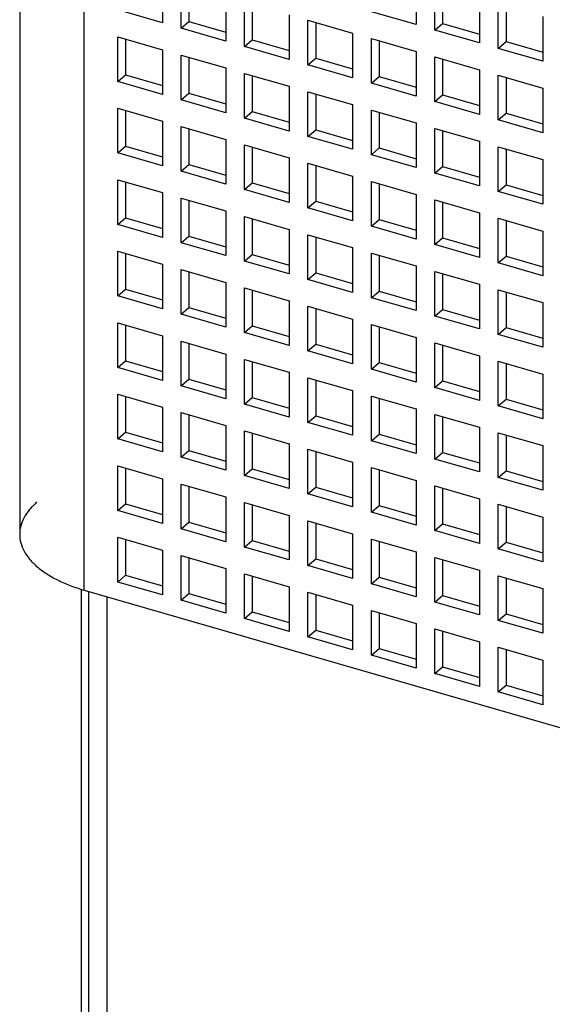
# Model space of a CAD drawing. Units: inches. Extents: x 0 to 34, y 0 to 47.
# Drawn here: x 23.2 to 23.8, y 31.4 to 32.6 of the extents above; entities that cross this region are included whole.
import ezdxf

# ---------------------------------------------------------------- set-up
doc = ezdxf.new("R2010")
doc.units = ezdxf.units.IN
doc.header["$LTSCALE"] = 3.063704
doc.header["$MEASUREMENT"] = 0
doc.layers.get('0').update_dxf_attribs({"linetype": 'CONTINUOUS'})

msp = doc.modelspace()

# ---------------------------------------------------------------- linework, layer by layer
at = {"color": 6, "linetype": 'CONTINUOUS'}
for p, q in [((23.1582, 34.2722), (23.1582, 31.9708)), ((23.3215, 32.6072), (23.3215, 32.5561)), ((23.343, 32.5499), (23.343, 32.601)), ((23.612, 32.6052), (23.612, 32.5541)), ((23.3518, 32.5985), (23.3518, 32.5576)), ((23.6335, 32.5479), (23.6335, 32.599)), ((23.6423, 32.5965), (23.6423, 32.5555)), ((23.3941, 32.5863), (23.3941, 32.5351)), ((23.4156, 32.5289), (23.4156, 32.5801)), ((23.4245, 32.5775), (23.4245, 32.5366)), ((23.6846, 32.5843), (23.6846, 32.5331)), ((23.7061, 32.5269), (23.7061, 32.5781)), ((23.3215, 32.5561), (23.2704, 32.5709)), ((23.612, 32.5541), (23.5609, 32.5688)), ((23.715, 32.5755), (23.715, 32.5346)), ((23.343, 32.5499), (23.3518, 32.5576)), ((23.3518, 32.5576), (23.3941, 32.5454)), ((23.4667, 32.5653), (23.4667, 32.5142)), ((23.4882, 32.508), (23.4882, 32.5591)), ((23.4882, 32.5591), (23.5394, 32.5444)), ((23.4971, 32.5566), (23.4971, 32.5156)), ((23.6335, 32.5479), (23.6423, 32.5555)), ((23.6423, 32.5555), (23.6846, 32.5433)), ((23.7572, 32.5633), (23.7572, 32.5121)), ((23.3941, 32.5351), (23.343, 32.5499)), ((23.5394, 32.5444), (23.5394, 32.4932)), ((23.6846, 32.5331), (23.6335, 32.5479)), ((23.2704, 32.489), (23.2704, 32.5402)), ((23.2704, 32.5402), (23.3215, 32.5254)), ((23.2792, 32.5376), (23.2792, 32.4967)), ((23.4156, 32.5289), (23.4245, 32.5366)), ((23.4245, 32.5366), (23.4667, 32.5244)), ((23.5609, 32.487), (23.5609, 32.5382)), ((23.5609, 32.5382), (23.612, 32.5234)), ((23.5697, 32.5356), (23.5697, 32.4947)), ((23.7061, 32.5269), (23.715, 32.5346)), ((23.715, 32.5346), (23.7572, 32.5224)), ((23.3215, 32.5254), (23.3215, 32.4743)), ((23.4667, 32.5142), (23.4156, 32.5289)), ((23.612, 32.5234), (23.612, 32.4722)), ((23.7572, 32.5121), (23.7061, 32.5269)), ((23.343, 32.4681), (23.343, 32.5192)), ((23.343, 32.5192), (23.3941, 32.5045)), ((23.3518, 32.5167), (23.3518, 32.4757)), ((23.4882, 32.508), (23.4971, 32.5156)), ((23.4971, 32.5156), (23.5394, 32.5034)), ((23.6335, 32.466), (23.6335, 32.5172)), ((23.6335, 32.5172), (23.6846, 32.5024)), ((23.6423, 32.5146), (23.6423, 32.4737)), ((23.3941, 32.5045), (23.3941, 32.4533)), ((23.4156, 32.4471), (23.4156, 32.4983)), ((23.4156, 32.4983), (23.4667, 32.4835)), ((23.5394, 32.4932), (23.4882, 32.508)), ((23.6846, 32.5024), (23.6846, 32.4513)), ((23.2704, 32.489), (23.2792, 32.4967)), ((23.3215, 32.4743), (23.2704, 32.489)), ((23.2792, 32.4967), (23.3215, 32.4845)), ((23.4245, 32.4957), (23.4245, 32.4548)), ((23.5609, 32.487), (23.5697, 32.4947)), ((23.612, 32.4722), (23.5609, 32.487)), ((23.5697, 32.4947), (23.612, 32.4825)), ((23.7061, 32.4451), (23.7061, 32.4962)), ((23.7061, 32.4962), (23.7572, 32.4815)), ((23.715, 32.4937), (23.715, 32.4528)), ((23.343, 32.4681), (23.3518, 32.4757)), ((23.3518, 32.4757), (23.3941, 32.4635)), ((23.4667, 32.4835), (23.4667, 32.4323)), ((23.4882, 32.4261), (23.4882, 32.4773)), ((23.4882, 32.4773), (23.5394, 32.4625)), ((23.7572, 32.4815), (23.7572, 32.4303)), ((23.3941, 32.4533), (23.343, 32.4681)), ((23.4971, 32.4747), (23.4971, 32.4338)), ((23.6335, 32.466), (23.6423, 32.4737)), ((23.6846, 32.4513), (23.6335, 32.466)), ((23.6423, 32.4737), (23.6846, 32.4615)), ((23.2704, 32.4072), (23.2704, 32.4584)), ((23.2704, 32.4584), (23.3215, 32.4436)), ((23.2792, 32.4558), (23.2792, 32.4149)), ((23.4156, 32.4471), (23.4245, 32.4548)), ((23.4245, 32.4548), (23.4667, 32.4426)), ((23.5394, 32.4625), (23.5394, 32.4114)), ((23.5609, 32.4052), (23.5609, 32.4563)), ((23.5609, 32.4563), (23.612, 32.4416)), ((23.5697, 32.4538), (23.5697, 32.4129)), ((23.3215, 32.4436), (23.3215, 32.3924)), ((23.4667, 32.4323), (23.4156, 32.4471)), ((23.612, 32.4416), (23.612, 32.3904)), ((23.7061, 32.4451), (23.715, 32.4528)), ((23.7572, 32.4303), (23.7061, 32.4451)), ((23.715, 32.4528), (23.7572, 32.4405)), ((23.343, 32.3862), (23.343, 32.4374)), ((23.343, 32.4374), (23.3941, 32.4226)), ((23.3518, 32.4348), (23.3518, 32.3939)), ((23.4882, 32.4261), (23.4971, 32.4338)), ((23.4971, 32.4338), (23.5394, 32.4216)), ((23.6335, 32.3842), (23.6335, 32.4354)), ((23.6335, 32.4354), (23.6846, 32.4206)), ((23.6423, 32.4328), (23.6423, 32.3919)), ((23.3941, 32.4226), (23.3941, 32.3715)), ((23.5394, 32.4114), (23.4882, 32.4261)), ((23.6846, 32.4206), (23.6846, 32.3695)), ((23.2704, 32.4072), (23.2792, 32.4149)), ((23.2792, 32.4149), (23.3215, 32.4027)), ((23.4156, 32.3653), (23.4156, 32.4164)), ((23.4156, 32.4164), (23.4667, 32.4017)), ((23.4245, 32.4139), (23.4245, 32.373)), ((23.5609, 32.4052), (23.5697, 32.4129)), ((23.5697, 32.4129), (23.612, 32.4006)), ((23.7061, 32.3633), (23.7061, 32.4144)), ((23.7061, 32.4144), (23.7572, 32.3996)), ((23.715, 32.4118), (23.715, 32.3709)), ((23.3215, 32.3924), (23.2704, 32.4072)), ((23.4667, 32.4017), (23.4667, 32.3505)), ((23.612, 32.3904), (23.5609, 32.4052)), ((23.7572, 32.3996), (23.7572, 32.3485)), ((23.343, 32.3862), (23.3518, 32.3939)), ((23.3941, 32.3715), (23.343, 32.3862)), ((23.3518, 32.3939), (23.3941, 32.3817)), ((23.4882, 32.3443), (23.4882, 32.3955)), ((23.4882, 32.3955), (23.5394, 32.3807)), ((23.4971, 32.3929), (23.4971, 32.352)), ((23.6335, 32.3842), (23.6423, 32.3919)), ((23.6423, 32.3919), (23.6846, 32.3797)), ((23.2704, 32.3254), (23.2704, 32.3765)), ((23.2704, 32.3765), (23.3215, 32.3618)), ((23.2792, 32.374), (23.2792, 32.3331)), ((23.5394, 32.3807), (23.5394, 32.3296)), ((23.5609, 32.3234), (23.5609, 32.3745)), ((23.5609, 32.3745), (23.612, 32.3597)), ((23.6846, 32.3695), (23.6335, 32.3842)), ((23.4156, 32.3653), (23.4245, 32.373)), ((23.4667, 32.3505), (23.4156, 32.3653)), ((23.4245, 32.373), (23.4667, 32.3607)), ((23.5697, 32.3719), (23.5697, 32.331)), ((23.7061, 32.3633), (23.715, 32.3709)), ((23.7572, 32.3485), (23.7061, 32.3633)), ((23.715, 32.3709), (23.7572, 32.3587)), ((23.3215, 32.3618), (23.3215, 32.3106)), ((23.343, 32.3044), (23.343, 32.3556)), ((23.343, 32.3556), (23.3941, 32.3408)), ((23.3518, 32.353), (23.3518, 32.3121)), ((23.4882, 32.3443), (23.4971, 32.352)), ((23.4971, 32.352), (23.5394, 32.3398)), ((23.612, 32.3597), (23.612, 32.3086)), ((23.6335, 32.3024), (23.6335, 32.3535)), ((23.6335, 32.3535), (23.6846, 32.3388)), ((23.3941, 32.3408), (23.3941, 32.2897)), ((23.5394, 32.3296), (23.4882, 32.3443)), ((23.6423, 32.351), (23.6423, 32.3101)), ((23.2704, 32.3254), (23.2792, 32.3331)), ((23.2792, 32.3331), (23.3215, 32.3208)), ((23.4156, 32.2835), (23.4156, 32.3346)), ((23.4156, 32.3346), (23.4667, 32.3198)), ((23.4245, 32.332), (23.4245, 32.2911)), ((23.5609, 32.3234), (23.5697, 32.331)), ((23.5697, 32.331), (23.612, 32.3188)), ((23.6846, 32.3388), (23.6846, 32.2876)), ((23.7061, 32.2814), (23.7061, 32.3326)), ((23.7061, 32.3326), (23.7572, 32.3178)), ((23.715, 32.33), (23.715, 32.2891)), ((23.3215, 32.3106), (23.2704, 32.3254)), ((23.4667, 32.3198), (23.4667, 32.2687)), ((23.612, 32.3086), (23.5609, 32.3234)), ((23.7572, 32.3178), (23.7572, 32.2667)), ((23.343, 32.3044), (23.3518, 32.3121)), ((23.3518, 32.3121), (23.3941, 32.2999)), ((23.4882, 32.2625), (23.4882, 32.3136)), ((23.4882, 32.3136), (23.5394, 32.2989)), ((23.4971, 32.3111), (23.4971, 32.2702)), ((23.6335, 32.3024), (23.6423, 32.3101)), ((23.6423, 32.3101), (23.6846, 32.2979)), ((23.3941, 32.2897), (23.343, 32.3044)), ((23.5394, 32.2989), (23.5394, 32.2477)), ((23.6846, 32.2876), (23.6335, 32.3024)), ((23.2704, 32.2436), (23.2704, 32.2947)), ((23.2704, 32.2947), (23.3215, 32.2799)), ((23.2792, 32.2921), (23.2792, 32.2512)), ((23.4156, 32.2835), (23.4245, 32.2911)), ((23.4245, 32.2911), (23.4667, 32.2789)), ((23.5609, 32.2415), (23.5609, 32.2927)), ((23.5609, 32.2927), (23.612, 32.2779)), ((23.5697, 32.2901), (23.5697, 32.2492)), ((23.7061, 32.2814), (23.715, 32.2891)), ((23.715, 32.2891), (23.7572, 32.2769)), ((23.3215, 32.2799), (23.3215, 32.2288)), ((23.343, 32.2226), (23.343, 32.2737)), ((23.343, 32.2737), (23.3941, 32.259)), ((23.4667, 32.2687), (23.4156, 32.2835)), ((23.612, 32.2779), (23.612, 32.2268)), ((23.7572, 32.2667), (23.7061, 32.2814)), ((23.3518, 32.2712), (23.3518, 32.2303)), ((23.4882, 32.2625), (23.4971, 32.2702)), ((23.5394, 32.2477), (23.4882, 32.2625)), ((23.4971, 32.2702), (23.5394, 32.258)), ((23.6335, 32.2206), (23.6335, 32.2717)), ((23.6335, 32.2717), (23.6846, 32.2569)), ((23.6423, 32.2691), (23.6423, 32.2282)), ((23.2704, 32.2436), (23.2792, 32.2512)), ((23.2792, 32.2512), (23.3215, 32.239)), ((23.3941, 32.259), (23.3941, 32.2078)), ((23.4156, 32.2016), (23.4156, 32.2528)), ((23.4156, 32.2528), (23.4667, 32.238)), ((23.4245, 32.2502), (23.4245, 32.2093)), ((23.6846, 32.2569), (23.6846, 32.2058)), ((23.7061, 32.1996), (23.7061, 32.2507)), ((23.7061, 32.2507), (23.7572, 32.236)), ((23.3215, 32.2288), (23.2704, 32.2436)), ((23.5609, 32.2415), (23.5697, 32.2492)), ((23.612, 32.2268), (23.5609, 32.2415)), ((23.5697, 32.2492), (23.612, 32.237)), ((23.715, 32.2482), (23.715, 32.2073)), ((23.343, 32.2226), (23.3518, 32.2303)), ((23.3518, 32.2303), (23.3941, 32.2181)), ((23.4667, 32.238), (23.4667, 32.1869)), ((23.4882, 32.1807), (23.4882, 32.2318)), ((23.4882, 32.2318), (23.5394, 32.217)), ((23.4971, 32.2292), (23.4971, 32.1883)), ((23.6335, 32.2206), (23.6423, 32.2282)), ((23.6423, 32.2282), (23.6846, 32.216)), ((23.7572, 32.236), (23.7572, 32.1848)), ((23.3941, 32.2078), (23.343, 32.2226)), ((23.5394, 32.217), (23.5394, 32.1659)), ((23.6846, 32.2058), (23.6335, 32.2206)), ((23.2704, 32.1617), (23.2704, 32.2129)), ((23.2704, 32.2129), (23.3215, 32.1981)), ((23.2792, 32.2103), (23.2792, 32.1694)), ((23.4156, 32.2016), (23.4245, 32.2093)), ((23.4245, 32.2093), (23.4667, 32.1971)), ((23.5609, 32.1597), (23.5609, 32.2108)), ((23.5609, 32.2108), (23.612, 32.1961)), ((23.5697, 32.2083), (23.5697, 32.1674)), ((23.7061, 32.1996), (23.715, 32.2073)), ((23.715, 32.2073), (23.7572, 32.1951)), ((23.3215, 32.1981), (23.3215, 32.147)), ((23.4667, 32.1869), (23.4156, 32.2016)), ((23.612, 32.1961), (23.612, 32.1449)), ((23.7572, 32.1848), (23.7061, 32.1996)), ((23.343, 32.1408), (23.343, 32.1919)), ((23.343, 32.1919), (23.3941, 32.1771)), ((23.3518, 32.1893), (23.3518, 32.1484)), ((23.4882, 32.1807), (23.4971, 32.1883)), ((23.4971, 32.1883), (23.5394, 32.1761)), ((23.6335, 32.1387), (23.6335, 32.1899)), ((23.6335, 32.1899), (23.6846, 32.1751)), ((23.6423, 32.1873), (23.6423, 32.1464)), ((23.3941, 32.1771), (23.3941, 32.126)), ((23.5394, 32.1659), (23.4882, 32.1807)), ((23.6846, 32.1751), (23.6846, 32.124)), ((23.2704, 32.1617), (23.2792, 32.1694)), ((23.3215, 32.147), (23.2704, 32.1617)), ((23.2792, 32.1694), (23.3215, 32.1572)), ((23.4156, 32.1198), (23.4156, 32.1709)), ((23.4156, 32.1709), (23.4667, 32.1562)), ((23.4245, 32.1684), (23.4245, 32.1275)), ((23.5609, 32.1597), (23.5697, 32.1674)), ((23.5697, 32.1674), (23.612, 32.1552)), ((23.7061, 32.1178), (23.7061, 32.1689)), ((23.7061, 32.1689), (23.7572, 32.1541)), ((23.715, 32.1663), (23.715, 32.1254)), ((23.4667, 32.1562), (23.4667, 32.105)), ((23.4882, 32.0988), (23.4882, 32.15)), ((23.4882, 32.15), (23.5394, 32.1352)), ((23.612, 32.1449), (23.5609, 32.1597)), ((23.7572, 32.1541), (23.7572, 32.103)), ((23.343, 32.1408), (23.3518, 32.1484)), ((23.3941, 32.126), (23.343, 32.1408)), ((23.3518, 32.1484), (23.3941, 32.1362)), ((23.4971, 32.1474), (23.4971, 32.1065)), ((23.6335, 32.1387), (23.6423, 32.1464)), ((23.6846, 32.124), (23.6335, 32.1387)), ((23.6423, 32.1464), (23.6846, 32.1342)), ((23.2704, 32.0799), (23.2704, 32.131)), ((23.2704, 32.131), (23.3215, 32.1163)), ((23.2792, 32.1285), (23.2792, 32.0876)), ((23.4156, 32.1198), (23.4245, 32.1275)), ((23.4245, 32.1275), (23.4667, 32.1153)), ((23.5394, 32.1352), (23.5394, 32.0841)), ((23.5609, 32.0779), (23.5609, 32.129)), ((23.5609, 32.129), (23.612, 32.1142)), ((23.5697, 32.1264), (23.5697, 32.0855)), ((23.3215, 32.1163), (23.3215, 32.0651)), ((23.4667, 32.105), (23.4156, 32.1198)), ((23.7061, 32.1178), (23.715, 32.1254)), ((23.7572, 32.103), (23.7061, 32.1178)), ((23.715, 32.1254), (23.7572, 32.1132)), ((23.343, 32.0589), (23.343, 32.1101)), ((23.343, 32.1101), (23.3941, 32.0953)), ((23.3518, 32.1075), (23.3518, 32.0666)), ((23.4882, 32.0988), (23.4971, 32.1065)), ((23.4971, 32.1065), (23.5394, 32.0943)), ((23.612, 32.1142), (23.612, 32.0631)), ((23.6335, 32.0569), (23.6335, 32.108)), ((23.6335, 32.108), (23.6846, 32.0933)), ((23.6423, 32.1055), (23.6423, 32.0646)), ((23.3941, 32.0953), (23.3941, 32.0442)), ((23.5394, 32.0841), (23.4882, 32.0988)), ((23.6846, 32.0933), (23.6846, 32.0421)), ((23.2704, 32.0799), (23.2792, 32.0876)), ((23.2792, 32.0876), (23.3215, 32.0754)), ((23.4156, 32.038), (23.4156, 32.0891)), ((23.4156, 32.0891), (23.4667, 32.0743)), ((23.4245, 32.0865), (23.4245, 32.0456)), ((23.5609, 32.0779), (23.5697, 32.0855)), ((23.5697, 32.0855), (23.612, 32.0733)), ((23.7061, 32.0359), (23.7061, 32.0871)), ((23.7061, 32.0871), (23.7572, 32.0723)), ((23.715, 32.0845), (23.715, 32.0436)), ((23.3215, 32.0651), (23.2704, 32.0799)), ((23.4667, 32.0743), (23.4667, 32.0232)), ((23.612, 32.0631), (23.5609, 32.0779)), ((23.7572, 32.0723), (23.7572, 32.0212)), ((23.343, 32.0589), (23.3518, 32.0666)), ((23.3941, 32.0442), (23.343, 32.0589)), ((23.3518, 32.0666), (23.3941, 32.0544)), ((23.4882, 32.017), (23.4882, 32.0681)), ((23.4882, 32.0681), (23.5394, 32.0534)), ((23.4971, 32.0656), (23.4971, 32.0247)), ((23.6335, 32.0569), (23.6423, 32.0646)), ((23.6423, 32.0646), (23.6846, 32.0524)), ((23.2704, 31.9981), (23.2704, 32.0492)), ((23.2704, 32.0492), (23.3215, 32.0344)), ((23.5394, 32.0534), (23.5394, 32.0022)), ((23.5609, 31.996), (23.5609, 32.0472)), ((23.5609, 32.0472), (23.612, 32.0324)), ((23.6846, 32.0421), (23.6335, 32.0569)), ((23.2792, 32.0466), (23.2792, 32.0057)), ((23.4156, 32.038), (23.4245, 32.0456)), ((23.4667, 32.0232), (23.4156, 32.038)), ((23.4245, 32.0456), (23.4667, 32.0334)), ((23.5697, 32.0446), (23.5697, 32.0037)), ((23.7061, 32.0359), (23.715, 32.0436)), ((23.7572, 32.0212), (23.7061, 32.0359)), ((23.715, 32.0436), (23.7572, 32.0314)), ((23.3215, 32.0344), (23.3215, 31.9833)), ((23.343, 31.9771), (23.343, 32.0282)), ((23.343, 32.0282), (23.3941, 32.0135)), ((23.3518, 32.0257), (23.3518, 31.9848)), ((23.4882, 32.017), (23.4971, 32.0247)), ((23.4971, 32.0247), (23.5394, 32.0125)), ((23.612, 32.0324), (23.612, 31.9813)), ((23.6335, 31.9751), (23.6335, 32.0262)), ((23.6335, 32.0262), (23.6846, 32.0114)), ((23.3941, 32.0135), (23.3941, 31.9623)), ((23.5394, 32.0022), (23.4882, 32.017)), ((23.6423, 32.0237), (23.6423, 31.9827)), ((23.2704, 31.9981), (23.2792, 32.0057)), ((23.2792, 32.0057), (23.3215, 31.9935)), ((23.4156, 31.9561), (23.4156, 32.0073)), ((23.4156, 32.0073), (23.4667, 31.9925)), ((23.4245, 32.0047), (23.4245, 31.9638)), ((23.5609, 31.996), (23.5697, 32.0037)), ((23.5697, 32.0037), (23.612, 31.9915)), ((23.6846, 32.0114), (23.6846, 31.9603)), ((23.7061, 31.9541), (23.7061, 32.0052)), ((23.7061, 32.0052), (23.7572, 31.9905)), ((23.715, 32.0027), (23.715, 31.9618)), ((23.3215, 31.9833), (23.2704, 31.9981)), ((23.4667, 31.9925), (23.4667, 31.9414)), ((23.612, 31.9813), (23.5609, 31.996)), ((23.343, 31.9771), (23.3518, 31.9848)), ((23.3518, 31.9848), (23.3941, 31.9726)), ((23.4882, 31.9352), (23.4882, 31.9863)), ((23.4882, 31.9863), (23.5394, 31.9715)), ((23.4971, 31.9838), (23.4971, 31.9428)), ((23.6335, 31.9751), (23.6423, 31.9827)), ((23.6423, 31.9827), (23.6846, 31.9705)), ((23.7572, 31.9905), (23.7572, 31.9393)), ((23.3941, 31.9623), (23.343, 31.9771)), ((23.5394, 31.9715), (23.5394, 31.9204)), ((23.6846, 31.9603), (23.6335, 31.9751)), ((23.2704, 31.9162), (23.2704, 31.9674)), ((23.2704, 31.9674), (23.3215, 31.9526)), ((23.2792, 31.9648), (23.2792, 31.9239)), ((23.4156, 31.9561), (23.4245, 31.9638)), ((23.4245, 31.9638), (23.4667, 31.9516)), ((23.5609, 31.9142), (23.5609, 31.9653)), ((23.5609, 31.9653), (23.612, 31.9506)), ((23.5697, 31.9628), (23.5697, 31.9219)), ((23.7061, 31.9541), (23.715, 31.9618)), ((23.715, 31.9618), (23.7572, 31.9496)), ((23.3215, 31.9526), (23.3215, 31.9015)), ((23.343, 31.8953), (23.343, 31.9464)), ((23.343, 31.9464), (23.3941, 31.9316)), ((23.4667, 31.9414), (23.4156, 31.9561)), ((23.612, 31.9506), (23.612, 31.8994)), ((23.7572, 31.9393), (23.7061, 31.9541)), ((23.3518, 31.9439), (23.3518, 31.9029)), ((23.4882, 31.9352), (23.4971, 31.9428)), ((23.5394, 31.9204), (23.4882, 31.9352)), ((23.4971, 31.9428), (23.5394, 31.9306)), ((23.6335, 31.8932), (23.6335, 31.9444)), ((23.6335, 31.9444), (23.6846, 31.9296)), ((23.6423, 31.9418), (23.6423, 31.9009)), ((23.2704, 31.9162), (23.2792, 31.9239)), ((23.2792, 31.9239), (23.3215, 31.9117)), ((23.3941, 31.9316), (23.3941, 31.8805)), ((23.4156, 31.8743), (23.4156, 31.9254)), ((23.4156, 31.9254), (23.4667, 31.9107)), ((23.6846, 31.9296), (23.6846, 31.8785)), ((23.7061, 31.8723), (23.7061, 31.9234)), ((23.7061, 31.9234), (23.7572, 31.9087)), ((23.3215, 31.9015), (23.2704, 31.9162)), ((23.4245, 31.9229), (23.4245, 31.882)), ((23.5609, 31.9142), (23.5697, 31.9219)), ((23.612, 31.8994), (23.5609, 31.9142)), ((23.5697, 31.9219), (23.612, 31.9097)), ((23.715, 31.9209), (23.715, 31.8799)), ((23.229, 31.236), (23.229, 31.9068)), ((23.232, 31.9068), (24.422, 31.5633)), ((23.343, 31.8953), (23.3518, 31.9029)), ((23.3518, 31.9029), (23.3941, 31.8907)), ((23.4667, 31.9107), (23.4667, 31.8595)), ((23.4882, 31.8533), (23.4882, 31.9045)), ((23.4882, 31.9045), (23.5394, 31.8897)), ((23.4971, 31.9019), (23.4971, 31.861)), ((23.6335, 31.8932), (23.6423, 31.9009)), ((23.6423, 31.9009), (23.6846, 31.8887)), ((23.7572, 31.9087), (23.7572, 31.8575)), ((23.3941, 31.8805), (23.343, 31.8953)), ((23.5394, 31.8897), (23.5394, 31.8386)), ((23.6846, 31.8785), (23.6335, 31.8932)), ((23.4156, 31.8743), (23.4245, 31.882)), ((23.4245, 31.882), (23.4667, 31.8698)), ((23.5609, 31.8324), (23.5609, 31.8835)), ((23.5609, 31.8835), (23.612, 31.8688)), ((23.5697, 31.881), (23.5697, 31.84)), ((23.7061, 31.8723), (23.715, 31.8799)), ((23.715, 31.8799), (23.7572, 31.8677)), ((23.4667, 31.8595), (23.4156, 31.8743)), ((23.612, 31.8688), (23.612, 31.8176)), ((23.7572, 31.8575), (23.7061, 31.8723)), ((23.4882, 31.8533), (23.4971, 31.861)), ((23.4971, 31.861), (23.5394, 31.8488)), ((23.6335, 31.8114), (23.6335, 31.8626)), ((23.6335, 31.8626), (23.6846, 31.8478)), ((23.6423, 31.86), (23.6423, 31.8191)), ((23.5394, 31.8386), (23.4882, 31.8533)), ((23.6846, 31.8478), (23.6846, 31.7966)), ((23.5609, 31.8324), (23.5697, 31.84)), ((23.5697, 31.84), (23.612, 31.8278)), ((23.7061, 31.7904), (23.7061, 31.8416)), ((23.7061, 31.8416), (23.7572, 31.8268)), ((23.715, 31.839), (23.715, 31.7981)), ((23.612, 31.8176), (23.5609, 31.8324)), ((23.7572, 31.8268), (23.7572, 31.7757)), ((23.6335, 31.8114), (23.6423, 31.8191)), ((23.6846, 31.7966), (23.6335, 31.8114)), ((23.6423, 31.8191), (23.6846, 31.8069)), ((23.7061, 31.7904), (23.715, 31.7981)), ((23.7572, 31.7757), (23.7061, 31.7904)), ((23.715, 31.7981), (23.7572, 31.7859))]:
    msp.add_line(p, q, dxfattribs=at)
at = {"color": 9, "linetype": 'CONTINUOUS'}
for p, q in [((23.232, 31.9068), (23.232, 34.2083)), ((23.2369, 31.9054), (23.2369, 31.2508)), ((23.2585, 31.2105), (23.2585, 31.8992))]:
    msp.add_line(p, q, dxfattribs=at)
at = {"color": 6, "linetype": 'CONTINUOUS'}
for points, knots in [([(23.178, 32.0077), (23.1749, 32.005), (23.1694, 31.9995), (23.163, 31.9903), (23.1591, 31.9806), (23.1582, 31.974), (23.1582, 31.9707)], [0, 0, 0, 0, 0.281535, 0.538147, 0.774701, 1, 1, 1, 1]), ([(23.1582, 31.9707), (23.1582, 31.9675), (23.1591, 31.9608), (23.163, 31.9512), (23.1694, 31.942), (23.1781, 31.9333), (23.1889, 31.9254), (23.2017, 31.9182), (23.2162, 31.9119), (23.2266, 31.9084), (23.232, 31.9068)], [0, 0, 0, 0, 0.09344, 0.191499, 0.297789, 0.414748, 0.543626, 0.684762, 0.83746, 1, 1, 1, 1])]:
    msp.add_open_spline(points, degree=3, knots=knots, dxfattribs=at)

doc.saveas('drawing.dxf')
